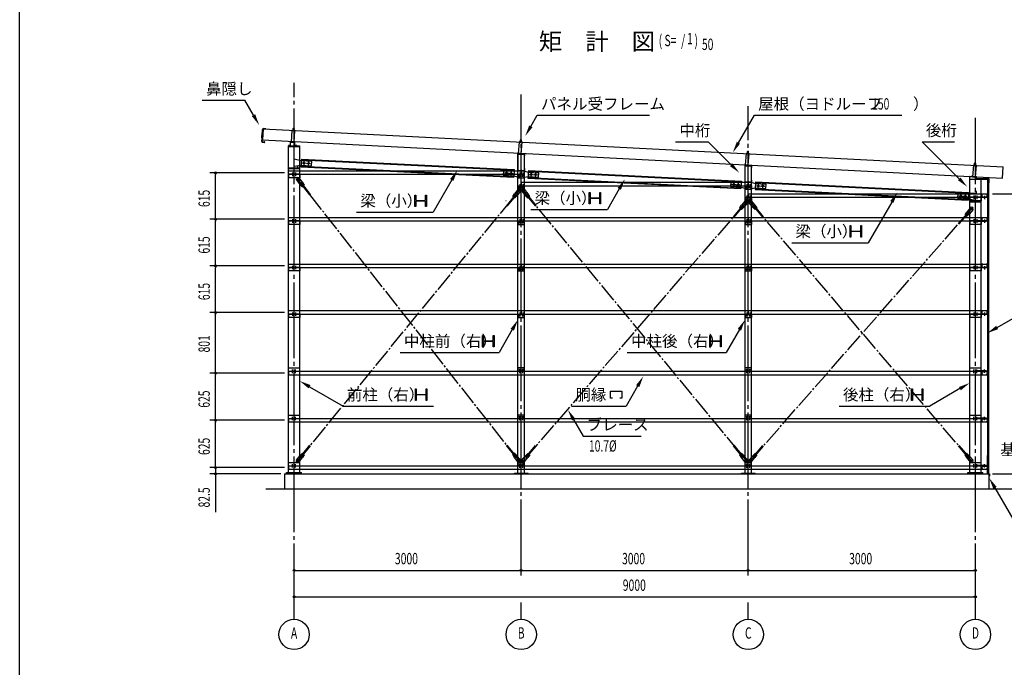
# Model space of a CAD drawing. Extents: x 1667 to 41127, y 644 to 28700.
# Drawn here: x 1667 to 14674, y 12121 to 20677 of the extents above; entities that cross this region are included whole.
import ezdxf
from ezdxf.enums import TextEntityAlignment as Align

# ---------------------------------------------------------------- set-up
doc = ezdxf.new("R2010")
doc.units = 0
doc.header["$LTSCALE"] = 50
doc.header["$MEASUREMENT"] = 0
for name, pattern in [('1PL-2', [4, 2.5, -0.5, 0.5, -0.5]), ('1PL-20', [23, 20, -1, 1, -1]), ('1PL-5', [6.5, 5, -0.5, 0.5, -0.5]), ('DASHEDX2', [1.5, 1, -0.5])]:
    doc.linetypes.add(name, pattern=pattern)
for name, color, linetype in [('1PL-01', 6, '1PL-2'), ('6', 6, 'CONTINUOUS'), ('7', 7, 'CONTINUOUS'), ('CENTER', 6, '1PL-20'), ('COVER', 3, 'CONTINUOUS'), ('DOUBUTI', 4, 'CONTINUOUS'), ('HIKIDASHI', 6, 'CONTINUOUS'), ('KABE', 7, 'CONTINUOUS'), ('KETA', 9, 'CONTINUOUS'), ('L1', 1, 'CONTINUOUS'), ('L2', 2, 'CONTINUOUS'), ('L4', 4, 'CONTINUOUS'), ('L5', 5, 'CONTINUOUS'), ('L6', 6, 'CONTINUOUS'), ('L7', 7, 'CONTINUOUS'), ('LL1', 1, '1PL-5'), ('LLL4', 4, 'DASHEDX2'), ('MIZUKIRI', 12, 'CONTINUOUS'), ('NUNOGISO', 3, 'CONTINUOUS'), ('PANEL-FRAME', 3, 'CONTINUOUS'), ('ROOF', 9, 'CONTINUOUS'), ('SUNPOU', 4, 'CONTINUOUS'), ('U1', 3, 'CONTINUOUS'), ('U2', 4, 'CONTINUOUS'), ('U3', 6, 'CONTINUOUS'), ('WAKUSEN-01', 50, 'CONTINUOUS')]:
    doc.layers.add(name, color=color, linetype=linetype)
doc.styles.add('00', font='ROMANS', dxfattribs={"width": 0.666667, "bigfont": 'BIGFONT'})
doc.styles.get("Standard").update_dxf_attribs({"font": 'SIMPLEX.shx', "width": 0.67, "height": 180, "bigfont": 'EXTFONT.shx'})

msp = doc.modelspace()

# ---------------------------------------------------------------- linework, layer by layer
at = {"layer": '1PL-01'}
for p, q in [((5283, 19203), (5287, 19248)), ((5227, 19018), (5227, 19008)), ((5271, 19055), (5272, 19066)), ((5272, 19053), (5272, 19063)), ((5317, 19018), (5317, 19008)), ((8284, 19051), (8288, 19096)), ((8253, 18860), (8243, 18860)), ((8271, 18903), (8272, 18915)), ((8272, 18901), (8272, 18911)), ((11284, 18900), (11288, 18945)), ((11271, 18752), (11272, 18764)), ((11272, 18750), (11272, 18760)), ((11291, 18748), (11291, 18758)), ((14284, 18745), (14288, 18790)), ((8253, 18720), (8243, 18720)), ((11253, 18709), (11243, 18709)), ((14271, 18598), (14272, 18609)), ((14272, 18595), (14272, 18606)), ((11253, 18569), (11243, 18569)), ((14221, 18527), (14210, 18527)), ((14221, 18417), (14210, 18417)), ((14412, 18320), (14412, 18342)), ((14412, 18007), (14412, 18029)), ((14412, 17392), (14412, 17414)), ((14412, 16777), (14412, 16799)), ((14412, 16042), (14412, 16021)), ((14412, 15417), (14412, 15396)), ((14412, 14792), (14412, 14771))]:
    msp.add_line(p, q, dxfattribs=at)
at = {"layer": '6'}
for p, q in [((5294, 18841), (5386, 18816)), ((5294, 18741), (5382, 18756)), ((5336, 18751), (5336, 18712)), ((5382, 18756), (5522, 18747)), ((5386, 18816), (5526, 18807)), ((5398, 18785), (5510, 18778)), ((5423, 18757), (5426, 18809)), ((5483, 18754), (5486, 18805)), ((5522, 18747), (5526, 18807)), ((8060, 18685), (8056, 18625)), ((8056, 18625), (8196, 18616)), ((8060, 18685), (8200, 18676)), ((8072, 18654), (8184, 18647)), ((8100, 18678), (8097, 18627)), ((8160, 18675), (8157, 18623)), ((8196, 18616), (8288, 18590)), ((8200, 18676), (8288, 18690)), ((8294, 18690), (8386, 18665)), ((8294, 18590), (8382, 18605)), ((8382, 18605), (8522, 18596)), ((8386, 18665), (8526, 18656)), ((8398, 18634), (8510, 18627)), ((8423, 18606), (8426, 18658)), ((8483, 18603), (8486, 18654)), ((8522, 18596), (8526, 18656)), ((11060, 18534), (11056, 18474)), ((11056, 18474), (11196, 18465)), ((11060, 18534), (11200, 18525)), ((11072, 18503), (11184, 18496)), ((11100, 18527), (11097, 18476)), ((11160, 18524), (11157, 18472)), ((11200, 18525), (11288, 18539)), ((11294, 18539), (11386, 18514)), ((11386, 18514), (11526, 18505)), ((11398, 18483), (11510, 18476)), ((11423, 18455), (11426, 18507)), ((11483, 18452), (11486, 18503)), ((11522, 18445), (11526, 18505)), ((11196, 18465), (11288, 18439)), ((11294, 18439), (11382, 18454)), ((11382, 18454), (11522, 18445)), ((14060, 18383), (14056, 18323)), ((14060, 18383), (14200, 18374)), ((14072, 18352), (14184, 18345)), ((14100, 18376), (14097, 18325)), ((14160, 18373), (14157, 18321)), ((14200, 18374), (14288, 18388)), ((14056, 18323), (14196, 18314)), ((14196, 18314), (14288, 18288))]:
    msp.add_line(p, q, dxfattribs=at)
for centre in [(5424, 18783), (5484, 18780), (8098, 18652), (8158, 18649), (8424, 18632), (8484, 18629), (11098, 18501), (11158, 18498), (11424, 18481), (11484, 18478), (14098, 18350), (14158, 18347)]:
    msp.add_circle(centre, 11, dxfattribs=at)
at = {"layer": '7'}
for p, q in [((5322, 18562), (5370, 18501)), ((5328, 18560), (5354, 18581)), ((5331, 18584), (5351, 18558)), ((5354, 18587), (5401, 18526)), ((5400, 18471), (5370, 18501)), ((5378, 18508), (5404, 18474)), ((5389, 18500), (5398, 18507)), ((5389, 18500), (5497, 18362)), ((5393, 18520), (5420, 18486)), ((5398, 18507), (5506, 18368)), ((5400, 18471), (5424, 18489)), ((5401, 18526), (5424, 18489)), ((8206, 18357), (8096, 18220)), ((8215, 18350), (8104, 18214)), ((8180, 18340), (8203, 18376)), ((8180, 18340), (8203, 18321)), ((8211, 18370), (8184, 18336)), ((8227, 18357), (8199, 18324)), ((8252, 18436), (8203, 18376)), ((8234, 18351), (8203, 18321)), ((8206, 18357), (8215, 18350)), ((8283, 18411), (8234, 18351)), ((8251, 18430), (8277, 18409)), ((8275, 18432), (8254, 18407)), ((8300, 18411), (8348, 18351)), ((8305, 18409), (8331, 18430)), ((8308, 18432), (8329, 18407)), ((8330, 18436), (8379, 18376)), ((8379, 18321), (8348, 18351)), ((8356, 18357), (8383, 18324)), ((8368, 18350), (8376, 18357)), ((8368, 18350), (8479, 18214)), ((8372, 18370), (8399, 18337)), ((8376, 18357), (8487, 18221)), ((8379, 18376), (8403, 18340)), ((8379, 18321), (8403, 18340)), ((11178, 18191), (11202, 18227)), ((11210, 18220), (11182, 18187)), ((11252, 18285), (11202, 18227)), ((11283, 18259), (11233, 18201)), ((11252, 18279), (11277, 18258)), ((11275, 18281), (11253, 18256)), ((11300, 18259), (11349, 18201)), ((11306, 18258), (11331, 18279)), ((11308, 18281), (11329, 18256)), ((11330, 18285), (11380, 18226)), ((11372, 18220), (11400, 18187)), ((11380, 18226), (11404, 18190)), ((11205, 18207), (11091, 18074)), ((11213, 18200), (11099, 18067)), ((11178, 18191), (11201, 18171)), ((11225, 18207), (11197, 18175)), ((11233, 18201), (11201, 18171)), ((11205, 18207), (11213, 18200)), ((11381, 18171), (11349, 18201)), ((11357, 18207), (11385, 18174)), ((11369, 18200), (11377, 18207)), ((11369, 18200), (11482, 18066)), ((11377, 18207), (11490, 18073)), ((11381, 18171), (11404, 18190)), ((14181, 18117), (14066, 17984)), ((14190, 18110), (14075, 17977)), ((14155, 18100), (14179, 18136)), ((14155, 18100), (14177, 18081)), ((14186, 18130), (14158, 18097)), ((14202, 18117), (14173, 18084)), ((14209, 18110), (14177, 18081)), ((14229, 18194), (14179, 18136)), ((14181, 18117), (14190, 18110)), ((14260, 18168), (14209, 18110)), ((14229, 18188), (14254, 18167)), ((14252, 18190), (14230, 18165)), ((5391, 14919), (5501, 15055)), ((5399, 14912), (5510, 15048)), ((8208, 14913), (8100, 15052)), ((8216, 14920), (8108, 15058)), ((8369, 14918), (8483, 15051)), ((8377, 14911), (8491, 15044)), ((11206, 14912), (11095, 15048)), ((11214, 14919), (11103, 15055)), ((11370, 14917), (11485, 15050)), ((11378, 14910), (11493, 15043)), ((14182, 14911), (14069, 15045)), ((14190, 14918), (14077, 15052)), ((5323, 14858), (5371, 14918)), ((5354, 14839), (5328, 14860)), ((5331, 14837), (5352, 14862)), ((5354, 14833), (5402, 14893)), ((5371, 14918), (5402, 14948)), ((5379, 14912), (5406, 14945)), ((5399, 14912), (5391, 14919)), ((5394, 14899), (5421, 14932)), ((5425, 14929), (5402, 14948)), ((5425, 14929), (5402, 14893)), ((8205, 14949), (8182, 14931)), ((8204, 14894), (8182, 14931)), ((8212, 14900), (8186, 14934)), ((8228, 14912), (8201, 14946)), ((8252, 14833), (8204, 14894)), ((8205, 14949), (8236, 14919)), ((8216, 14920), (8208, 14913)), ((8283, 14858), (8236, 14919)), ((8277, 14860), (8251, 14839)), ((8274, 14836), (8254, 14863)), ((8300, 14859), (8350, 14917)), ((8331, 14839), (8306, 14860)), ((8308, 14837), (8329, 14862)), ((8330, 14833), (8380, 14891)), ((8350, 14917), (8381, 14947)), ((8357, 14911), (8385, 14943)), ((8377, 14911), (8369, 14918)), ((8373, 14898), (8400, 14931)), ((8404, 14927), (8380, 14891)), ((8404, 14927), (8381, 14947)), ((11203, 14948), (11180, 14929)), ((11203, 14893), (11180, 14929)), ((11211, 14899), (11184, 14932)), ((11226, 14912), (11199, 14945)), ((11203, 14948), (11234, 14918)), ((11252, 14833), (11203, 14893)), ((11214, 14919), (11206, 14912)), ((11283, 14858), (11234, 14918)), ((11277, 14860), (11251, 14839)), ((11275, 14837), (11254, 14862)), ((11300, 14859), (11350, 14917)), ((11331, 14839), (11306, 14860)), ((11307, 14837), (11329, 14862)), ((11330, 14833), (11380, 14891)), ((11350, 14917), (11382, 14946)), ((11358, 14910), (11386, 14943)), ((11378, 14910), (11370, 14917)), ((11373, 14897), (11401, 14930)), ((11405, 14927), (11380, 14891)), ((11405, 14927), (11382, 14946)), ((14178, 14947), (14156, 14928)), ((14180, 14892), (14156, 14928)), ((14187, 14898), (14159, 14931)), ((14202, 14911), (14175, 14944)), ((14178, 14947), (14210, 14917)), ((14229, 14833), (14180, 14892)), ((14190, 14918), (14182, 14911)), ((14260, 14859), (14210, 14917)), ((14254, 14860), (14229, 14839)), ((14252, 14837), (14231, 14862))]:
    msp.add_line(p, q, dxfattribs=at)
for centre in [(5341, 18571), (8264, 18419), (8318, 18419), (11264, 18269), (11318, 18268), (14241, 18177), (5341, 14849), (8264, 14850), (8318, 14850), (11264, 14849), (11318, 14849), (14241, 14849)]:
    msp.add_circle(centre, 6.5, dxfattribs=at)
for centre, radius, start, end in [((5338, 18574), 20, 37.9763, 217.9763), ((5386, 18514), 10, 37.9763, 217.9763), ((8219, 18364), 10, 320.9479, 140.9479), ((8267, 18423), 20, 320.9479, 140.9479), ((8315, 18423), 20, 39.3106, 219.3106), ((8364, 18364), 10, 39.3106, 219.3106), ((11217, 18214), 10, 319.5434, 139.5434), ((11267, 18272), 20, 319.5434, 139.5434), ((11315, 18272), 20, 40.1937, 220.1937), ((11365, 18213), 10, 40.1937, 220.1937), ((14194, 18123), 10, 319.0843, 139.0843), ((14244, 18181), 20, 319.0843, 139.0843), ((5338, 14846), 20, 140.9479, 320.9479), ((5387, 14905), 10, 140.9479, 320.9479), ((8220, 14906), 10, 217.9763, 37.9763), ((8267, 14846), 20, 217.9763, 37.9763), ((8315, 14846), 20, 139.5434, 319.5434), ((8365, 14904), 10, 139.5434, 319.5434), ((11219, 14905), 10, 219.3106, 39.3106), ((11267, 14846), 20, 219.3106, 39.3106), ((11315, 14846), 20, 139.0843, 319.0843), ((11365, 14904), 10, 139.0843, 319.0843), ((14195, 14904), 10, 220.1937, 40.1937), ((14244, 14846), 20, 220.1937, 40.1937)]:
    msp.add_arc(centre, radius, start, end, dxfattribs=at)
at = {"layer": 'CENTER'}
for p, q in [((5292, 12755), (5292, 19844)), ((8292, 13336), (8292, 19689)), ((11292, 13336), (11292, 19534)), ((14292, 12755), (14292, 19379)), ((8292, 12755), (8292, 12977)), ((11292, 12755), (11292, 12977))]:
    msp.add_line(p, q, dxfattribs=at)
at = {"layer": 'COVER'}
for p, q in [((14470, 18573), (14317, 18573)), ((14317, 18573), (14317, 18572)), ((14317, 18572), (14470, 18572)), ((14471, 18533), (14470, 18533)), ((14470, 18533), (14470, 18524)), ((14471, 18571), (14471, 18524)), ((14472, 18524), (14472, 18571))]:
    msp.add_line(p, q, dxfattribs=at)
for centre, radius, start, end in [((14470, 18571), 2, 0, 90), ((14470, 18571), 0.8, 0, 90), ((14471, 18524), 1.2, 180, 0)]:
    msp.add_arc(centre, radius, start, end, dxfattribs=at)
at = {"layer": 'DOUBUTI'}
for p, q in [((14375, 18331), (14375, 18376)), ((14375, 18376), (14391, 18376)), ((14391, 18374), (14376, 18374)), ((14376, 18374), (14376, 18332)), ((14391, 18376), (14391, 18374)), ((14434, 18374), (14434, 18376)), ((14434, 18376), (14450, 18376)), ((14448, 18374), (14434, 18374)), ((14448, 18332), (14448, 18374)), ((14450, 18376), (14450, 18331)), ((14450, 18331), (14375, 18331)), ((14376, 18332), (14448, 18332)), ((14375, 18018), (14375, 18063)), ((14375, 18063), (14391, 18063)), ((14450, 18018), (14375, 18018)), ((14391, 18061), (14376, 18061)), ((14376, 18061), (14376, 18019)), ((14376, 18019), (14448, 18019)), ((14391, 18063), (14391, 18061)), ((14434, 18061), (14434, 18063)), ((14434, 18063), (14450, 18063)), ((14448, 18061), (14434, 18061)), ((14448, 18019), (14448, 18061)), ((14450, 18063), (14450, 18018)), ((14375, 17403), (14375, 17448)), ((14375, 17448), (14391, 17448)), ((14391, 17446), (14376, 17446)), ((14376, 17446), (14376, 17404)), ((14391, 17448), (14391, 17446)), ((14434, 17446), (14434, 17448)), ((14434, 17448), (14450, 17448)), ((14448, 17446), (14434, 17446)), ((14448, 17404), (14448, 17446)), ((14450, 17448), (14450, 17403)), ((14450, 17403), (14375, 17403)), ((14376, 17404), (14448, 17404)), ((14375, 16788), (14375, 16833)), ((14375, 16833), (14391, 16833)), ((14450, 16788), (14375, 16788)), ((14391, 16831), (14376, 16831)), ((14376, 16831), (14376, 16789)), ((14376, 16789), (14448, 16789)), ((14391, 16833), (14391, 16831)), ((14434, 16831), (14434, 16833)), ((14434, 16833), (14450, 16833)), ((14448, 16831), (14434, 16831)), ((14448, 16789), (14448, 16831)), ((14450, 16833), (14450, 16788)), ((14450, 16032), (14375, 16032)), ((14375, 16032), (14375, 15987)), ((14376, 15988), (14376, 16030)), ((14376, 16030), (14448, 16030)), ((14448, 16030), (14448, 15988)), ((14450, 15987), (14450, 16032)), ((14375, 15987), (14391, 15987)), ((14391, 15988), (14376, 15988)), ((14391, 15987), (14391, 15988)), ((14434, 15988), (14434, 15987)), ((14448, 15988), (14434, 15988)), ((14434, 15987), (14450, 15987)), ((14450, 15407), (14375, 15407)), ((14375, 15407), (14375, 15362)), ((14375, 15362), (14391, 15362)), ((14376, 15363), (14376, 15405)), ((14376, 15405), (14448, 15405)), ((14391, 15363), (14376, 15363)), ((14391, 15362), (14391, 15363)), ((14434, 15363), (14434, 15362)), ((14448, 15363), (14434, 15363)), ((14434, 15362), (14450, 15362)), ((14448, 15405), (14448, 15363)), ((14450, 15362), (14450, 15407)), ((14450, 14782), (14375, 14782)), ((14375, 14782), (14375, 14737)), ((14375, 14737), (14391, 14737)), ((14376, 14738), (14376, 14780)), ((14376, 14780), (14448, 14780)), ((14391, 14738), (14376, 14738)), ((14391, 14737), (14391, 14738)), ((14434, 14738), (14434, 14737)), ((14448, 14738), (14434, 14738)), ((14434, 14737), (14450, 14737)), ((14448, 14780), (14448, 14738)), ((14450, 14737), (14450, 14782))]:
    msp.add_line(p, q, dxfattribs=at)
at = {"layer": 'HIKIDASHI'}
for p, q in [((4079, 19614), (4641, 19614)), ((4756, 19415), (4641, 19614)), ((8420, 19268), (8504, 19415)), ((8504, 19415), (9987, 19415)), ((11162, 19051), (11372, 19415)), ((11372, 19415), (13318, 19415)), ((10332, 19065), (10762, 19065)), ((11067, 18761), (10762, 19065)), ((14078, 18575), (13587, 19065)), ((13587, 19065), (14017, 19065)), ((7375, 18560), (7129, 18134)), ((6889, 18209), (6889, 18359)), ((6889, 18359), (6899, 18359)), ((6899, 18359), (6899, 18299)), ((7029, 18359), (7039, 18359)), ((7029, 18299), (7029, 18359)), ((7039, 18359), (7039, 18209)), ((9191, 18245), (9191, 18395)), ((9191, 18395), (9201, 18395)), ((9201, 18395), (9201, 18334)), ((9331, 18395), (9341, 18395)), ((9331, 18334), (9331, 18395)), ((9341, 18395), (9341, 18245)), ((9588, 18442), (9431, 18170)), ((6899, 18209), (6889, 18209)), ((6899, 18270), (6899, 18209)), ((6910, 18288), (7018, 18288)), ((7018, 18281), (6910, 18281)), ((7029, 18209), (7029, 18270)), ((7039, 18209), (7029, 18209)), ((9201, 18245), (9191, 18245)), ((9201, 18305), (9201, 18245)), ((9212, 18323), (9320, 18323)), ((9320, 18316), (9212, 18316)), ((9331, 18245), (9331, 18305)), ((9341, 18245), (9331, 18245)), ((13188, 18268), (12877, 17731)), ((6117, 18134), (7129, 18134)), ((8419, 18170), (9431, 18170)), ((12638, 17806), (12638, 17956)), ((12638, 17956), (12648, 17956)), ((12648, 17956), (12648, 17895)), ((12778, 17956), (12788, 17956)), ((12778, 17895), (12778, 17956)), ((12788, 17956), (12788, 17806)), ((12648, 17866), (12648, 17806)), ((12659, 17884), (12767, 17884)), ((12767, 17877), (12659, 17877)), ((12778, 17806), (12778, 17866)), ((11865, 17731), (12877, 17731)), ((12648, 17806), (12638, 17806)), ((12788, 17806), (12778, 17806)), ((14578, 16611), (14785, 16730)), ((8174, 16582), (8000, 16281)), ((11174, 16582), (11000, 16281)), ((7783, 16356), (7783, 16506)), ((7783, 16506), (7793, 16506)), ((7793, 16506), (7793, 16445)), ((7793, 16416), (7793, 16356)), ((7804, 16434), (7912, 16434)), ((7912, 16427), (7804, 16427)), ((7923, 16506), (7933, 16506)), ((7923, 16445), (7923, 16506)), ((7923, 16356), (7923, 16416)), ((7933, 16506), (7933, 16356)), ((10783, 16356), (10783, 16506)), ((10783, 16506), (10793, 16506)), ((10793, 16506), (10793, 16445)), ((10793, 16416), (10793, 16356)), ((10804, 16434), (10912, 16434)), ((10912, 16427), (10804, 16427)), ((10923, 16506), (10933, 16506)), ((10923, 16445), (10923, 16506)), ((10923, 16356), (10923, 16416)), ((10933, 16506), (10933, 16356)), ((6693, 16281), (8000, 16281)), ((7793, 16356), (7783, 16356)), ((7933, 16356), (7923, 16356)), ((9693, 16281), (11000, 16281)), ((10793, 16356), (10783, 16356)), ((10933, 16356), (10923, 16356)), ((5496, 15828), (5939, 15573)), ((6895, 15648), (6895, 15798)), ((6895, 15798), (6905, 15798)), ((6905, 15798), (6905, 15737)), ((7035, 15798), (7045, 15798)), ((7035, 15737), (7035, 15798)), ((7045, 15798), (7045, 15648)), ((9470, 15676), (9470, 15769)), ((9470, 15769), (9622, 15769)), ((9622, 15769), (9622, 15676)), ((9830, 15836), (9679, 15573)), ((13449, 15648), (13449, 15798)), ((13449, 15798), (13459, 15798)), ((13459, 15798), (13459, 15737)), ((13589, 15798), (13599, 15798)), ((13589, 15737), (13589, 15798)), ((13599, 15798), (13599, 15648)), ((14087, 15803), (13688, 15573)), ((6905, 15648), (6895, 15648)), ((6905, 15708), (6905, 15648)), ((6916, 15726), (7024, 15726)), ((7024, 15719), (6916, 15719)), ((7035, 15648), (7035, 15708)), ((7045, 15648), (7035, 15648)), ((9498, 15676), (9470, 15676)), ((9622, 15676), (9593, 15676)), ((13459, 15648), (13449, 15648)), ((13459, 15708), (13459, 15648)), ((13470, 15726), (13578, 15726)), ((13578, 15719), (13470, 15719)), ((13589, 15648), (13589, 15708)), ((13599, 15648), (13589, 15648)), ((5939, 15573), (7135, 15573)), ((8958, 15573), (9679, 15573)), ((12492, 15573), (13688, 15573)), ((8984, 15393), (9110, 15176)), ((9110, 15176), (9877, 15176)), ((14549, 14492), (14847, 13977))]:
    msp.add_line(p, q, dxfattribs=at)
for centre, start, end in [((6910, 18299), 180, 270), ((6910, 18270), 90, 180), ((7018, 18299), 270, 0), ((7018, 18270), 0, 90), ((9212, 18334), 180, 270), ((9212, 18305), 90, 180), ((9320, 18334), 270, 0), ((9320, 18305), 0, 90), ((12659, 17895), 180, 270), ((12659, 17866), 90, 180), ((12767, 17895), 270, 0), ((12767, 17866), 0, 90), ((7804, 16445), 180, 270), ((7804, 16416), 90, 180), ((7912, 16445), 270, 0), ((7912, 16416), 0, 90), ((10804, 16445), 180, 270), ((10804, 16416), 90, 180), ((10912, 16445), 270, 0), ((10912, 16416), 0, 90), ((6916, 15737), 180, 270), ((6916, 15708), 90, 180), ((7024, 15737), 270, 0), ((7024, 15708), 0, 90), ((13470, 15737), 180, 270), ((13470, 15708), 90, 180), ((13578, 15737), 270, 0), ((13578, 15708), 0, 90)]:
    msp.add_arc(centre, 11, start, end, dxfattribs=at)
for points in [[(4778, 19428), (4734, 19403), (4831, 19285)], [(8441, 19256), (8398, 19281), (8345, 19139)], [(11183, 19039), (11140, 19064), (11087, 18921)], [(11084, 18778), (11049, 18743), (11173, 18655)], [(7353, 18573), (7397, 18548), (7450, 18690)], [(9566, 18455), (9609, 18430), (9663, 18572)], [(14095, 18592), (14060, 18557), (14184, 18469)], [(13166, 18281), (13209, 18256), (13263, 18398)], [(8152, 16594), (8196, 16569), (8249, 16712)], [(11152, 16594), (11196, 16569), (11249, 16712)], [(14591, 16589), (14566, 16633), (14449, 16536)], [(5484, 15806), (5509, 15850), (5367, 15903)], [(9809, 15848), (9852, 15823), (9905, 15966)], [(14074, 15824), (14099, 15781), (14217, 15878)], [(8963, 15381), (9006, 15406), (8909, 15523)], [(14528, 14480), (14571, 14505), (14474, 14622)]]:
    msp.add_solid(points, dxfattribs=at)
at = {"layer": 'KABE'}
for p, q in [((14450, 18568), (14450, 14677)), ((14470, 18568), (14450, 18568)), ((14470, 14677), (14470, 18568)), ((14450, 14677), (14470, 14677)), ((14450, 14677), (14470, 14677)), ((14450, 14677), (14470, 14677))]:
    msp.add_line(p, q, dxfattribs=at)
at = {"layer": 'KETA'}
for p, q in [((8339, 18902), (8247, 18910)), ((8247, 18910), (8247, 18680)), ((8249, 18682), (8249, 18907)), ((8249, 18907), (8336, 18899)), ((8336, 18899), (8336, 18877)), ((8336, 18877), (8339, 18877)), ((8339, 18877), (8339, 18902)), ((11339, 18751), (11247, 18759)), ((11247, 18759), (11247, 18529)), ((11249, 18531), (11249, 18756)), ((11249, 18756), (11336, 18748)), ((11336, 18748), (11336, 18726)), ((11339, 18726), (11339, 18751)), ((8247, 18680), (8339, 18680)), ((8336, 18682), (8249, 18682)), ((8339, 18710), (8336, 18710)), ((8336, 18710), (8336, 18682)), ((8339, 18680), (8339, 18710)), ((11336, 18726), (11339, 18726)), ((14306, 18599), (14214, 18607)), ((14214, 18607), (14214, 18377)), ((14217, 18379), (14217, 18604)), ((14217, 18604), (14304, 18596)), ((11247, 18529), (11339, 18529)), ((11336, 18531), (11249, 18531)), ((11339, 18559), (11336, 18559)), ((11336, 18559), (11336, 18531)), ((11339, 18529), (11339, 18559)), ((14304, 18596), (14304, 18574)), ((14304, 18574), (14306, 18574)), ((14306, 18574), (14306, 18599)), ((14214, 18377), (14306, 18377)), ((14304, 18379), (14217, 18379)), ((14306, 18407), (14304, 18407)), ((14304, 18407), (14304, 18379)), ((14306, 18377), (14306, 18407))]:
    msp.add_line(p, q, dxfattribs=at)
at = {"layer": 'L1'}
for p, q in [((5217, 18680), (8292, 18680)), ((5217, 18635), (5217, 18680)), ((5217, 18635), (8292, 18635)), ((8292, 18680), (8292, 18635)), ((8292, 18531), (8292, 18486)), ((8292, 18529), (11292, 18529)), ((8292, 18484), (11292, 18484)), ((11292, 18529), (11292, 18484)), ((11292, 18376), (14450, 18376)), ((11292, 18376), (11292, 18331)), ((14450, 18376), (14450, 18331)), ((11292, 18331), (14450, 18331)), ((5217, 18063), (14450, 18063)), ((5217, 18018), (5217, 18063)), ((5217, 18018), (14450, 18018)), ((8292, 18063), (8292, 18018)), ((11292, 18063), (11292, 18018)), ((14450, 18063), (14450, 18018)), ((5217, 17448), (14450, 17448)), ((5217, 17403), (5217, 17448)), ((8292, 17448), (8292, 17403)), ((11292, 17448), (11292, 17403)), ((14450, 17448), (14450, 17403)), ((5217, 17403), (14450, 17403)), ((5217, 16833), (14450, 16833)), ((5217, 16788), (5217, 16833)), ((5217, 16788), (14450, 16788)), ((8292, 16833), (8292, 16788)), ((11292, 16833), (11292, 16788)), ((14450, 16833), (14450, 16788)), ((5217, 16032), (14450, 16032)), ((5217, 16032), (5217, 15987)), ((8292, 15987), (8292, 16032)), ((11292, 15987), (11292, 16032)), ((14450, 15987), (14450, 16032)), ((5217, 15987), (14450, 15987)), ((5217, 15407), (14450, 15407)), ((5217, 15407), (5217, 15362)), ((5217, 15362), (14450, 15362)), ((8292, 15362), (8292, 15407)), ((11292, 15362), (11292, 15407)), ((14450, 15362), (14450, 15407)), ((5217, 14782), (14450, 14782)), ((5217, 14782), (5217, 14737)), ((5217, 14737), (14450, 14737)), ((8292, 14736), (8292, 14781)), ((11292, 14736), (11292, 14781)), ((14450, 14737), (14450, 14782))]:
    msp.add_line(p, q, dxfattribs=at)
at = {"layer": 'L2'}
for p, q in [((5217, 19014), (5217, 19012)), ((5242, 19014), (5217, 19014)), ((5217, 19012), (5244, 19012)), ((5302, 19057), (5242, 19062)), ((5242, 19062), (5242, 19014)), ((5244, 19012), (5244, 19059)), ((5244, 19059), (5299, 19054)), ((5299, 19054), (5299, 19012)), ((5299, 19012), (5327, 19012)), ((5302, 19014), (5302, 19057)), ((5327, 19014), (5302, 19014)), ((5327, 19012), (5327, 19014))]:
    msp.add_line(p, q, dxfattribs=at)
at = {"layer": 'L4'}
for p in [(8291, 18906), (11291, 18755), (14239, 18604)]:
    msp.add_point(p, dxfattribs=at)
at = {"layer": 'L5'}
for p, q in [((5367, 18635), (5217, 18635)), ((5217, 18635), (5217, 18590)), ((5367, 18631), (5217, 18631)), ((5272, 18657), (5272, 18612)), ((5312, 18657), (5312, 18612)), ((5367, 18635), (5367, 18590)), ((8252, 18635), (8252, 18590)), ((8252, 18635), (8332, 18635)), ((8252, 18631), (8332, 18631)), ((8272, 18657), (8272, 18612)), ((8312, 18657), (8312, 18612)), ((8332, 18635), (8332, 18590)), ((5367, 18590), (5217, 18590)), ((8252, 18590), (8332, 18590)), ((8252, 18484), (8252, 18439)), ((8252, 18484), (8332, 18484)), ((8252, 18480), (8332, 18480)), ((8272, 18506), (8272, 18461)), ((8312, 18506), (8312, 18461)), ((8332, 18484), (8332, 18439)), ((11252, 18484), (11252, 18439)), ((11252, 18484), (11332, 18484)), ((11252, 18480), (11332, 18480)), ((11272, 18506), (11272, 18461)), ((11312, 18506), (11312, 18461)), ((11332, 18484), (11332, 18439)), ((8252, 18439), (8332, 18439)), ((11252, 18439), (11332, 18439)), ((11272, 18353), (11272, 18308)), ((11312, 18353), (11312, 18308)), ((14272, 18353), (14272, 18308)), ((14312, 18353), (14312, 18308)), ((14412, 18351), (14412, 18306)), ((11252, 18331), (11252, 18286)), ((11252, 18331), (11332, 18331)), ((11252, 18327), (11332, 18327)), ((11252, 18286), (11332, 18286)), ((11332, 18331), (11332, 18286)), ((14367, 18331), (14217, 18331)), ((14217, 18331), (14217, 18286)), ((14367, 18327), (14217, 18327)), ((14367, 18286), (14217, 18286)), ((14432, 18331), (14367, 18331)), ((14367, 18331), (14367, 18286)), ((14432, 18326), (14367, 18326)), ((14432, 18331), (14432, 18326)), ((5367, 18018), (5217, 18018)), ((5217, 18018), (5217, 17973)), ((5367, 18014), (5217, 18014)), ((5367, 17973), (5217, 17973)), ((5272, 18040), (5272, 17995)), ((5312, 18040), (5312, 17995)), ((5367, 18018), (5367, 17973)), ((8252, 18018), (8252, 17973)), ((8252, 18018), (8332, 18018)), ((8252, 18014), (8332, 18014)), ((8252, 17973), (8332, 17973)), ((8272, 18040), (8272, 17995)), ((8312, 18040), (8312, 17995)), ((8332, 18018), (8332, 17973)), ((11252, 18018), (11252, 17973)), ((11252, 18018), (11332, 18018)), ((11252, 18014), (11332, 18014)), ((11252, 17973), (11332, 17973)), ((11272, 18040), (11272, 17995)), ((11312, 18040), (11312, 17995)), ((11332, 18018), (11332, 17973)), ((14367, 18018), (14217, 18018)), ((14217, 18018), (14217, 17973)), ((14367, 18014), (14217, 18014)), ((14367, 17973), (14217, 17973)), ((14272, 18040), (14272, 17995)), ((14312, 18040), (14312, 17995)), ((14432, 18018), (14367, 18018)), ((14367, 18018), (14367, 17973)), ((14432, 18013), (14367, 18013)), ((14412, 18038), (14412, 17993)), ((14432, 18018), (14432, 18013)), ((5367, 17403), (5217, 17403)), ((5217, 17403), (5217, 17358)), ((5367, 17399), (5217, 17399)), ((5367, 17358), (5217, 17358)), ((5272, 17425), (5272, 17380)), ((5312, 17425), (5312, 17380)), ((5367, 17403), (5367, 17358)), ((8252, 17403), (8252, 17358)), ((8252, 17403), (8332, 17403)), ((8252, 17399), (8332, 17399)), ((8252, 17358), (8332, 17358)), ((8272, 17425), (8272, 17380)), ((8312, 17425), (8312, 17380)), ((8332, 17403), (8332, 17358)), ((11252, 17403), (11252, 17358)), ((11252, 17403), (11332, 17403)), ((11252, 17399), (11332, 17399)), ((11252, 17358), (11332, 17358)), ((11272, 17425), (11272, 17380)), ((11312, 17425), (11312, 17380)), ((11332, 17403), (11332, 17358)), ((14367, 17403), (14217, 17403)), ((14217, 17403), (14217, 17358)), ((14367, 17399), (14217, 17399)), ((14367, 17358), (14217, 17358)), ((14272, 17425), (14272, 17380)), ((14312, 17425), (14312, 17380)), ((14432, 17403), (14367, 17403)), ((14367, 17403), (14367, 17358)), ((14432, 17398), (14367, 17398)), ((14412, 17423), (14412, 17378)), ((14432, 17403), (14432, 17398)), ((5367, 16788), (5217, 16788)), ((5217, 16788), (5217, 16743)), ((5367, 16784), (5217, 16784)), ((5272, 16810), (5272, 16765)), ((5312, 16810), (5312, 16765)), ((5367, 16788), (5367, 16743)), ((8252, 16788), (8252, 16743)), ((8252, 16788), (8332, 16788)), ((8252, 16784), (8332, 16784)), ((8272, 16810), (8272, 16765)), ((8312, 16810), (8312, 16765)), ((8332, 16788), (8332, 16743)), ((11252, 16788), (11252, 16743)), ((11252, 16788), (11332, 16788)), ((11252, 16784), (11332, 16784)), ((11272, 16810), (11272, 16765)), ((11312, 16810), (11312, 16765)), ((11332, 16788), (11332, 16743)), ((14367, 16788), (14217, 16788)), ((14217, 16788), (14217, 16743)), ((14367, 16784), (14217, 16784)), ((14272, 16810), (14272, 16765)), ((14312, 16810), (14312, 16765)), ((14432, 16788), (14367, 16788)), ((14367, 16788), (14367, 16743)), ((14432, 16783), (14367, 16783)), ((14412, 16808), (14412, 16763)), ((14432, 16788), (14432, 16783)), ((5367, 16743), (5217, 16743)), ((8252, 16743), (8332, 16743)), ((11252, 16743), (11332, 16743)), ((14367, 16743), (14217, 16743)), ((5217, 16032), (5217, 16077)), ((5217, 16077), (5367, 16077)), ((5217, 16035), (5367, 16035)), ((5217, 16032), (5367, 16032)), ((5272, 16009), (5272, 16054)), ((5312, 16009), (5312, 16054)), ((5367, 16032), (5367, 16077)), ((8332, 16077), (8252, 16077)), ((8252, 16032), (8252, 16077)), ((8332, 16035), (8252, 16035)), ((8332, 16032), (8252, 16032)), ((8272, 16009), (8272, 16054)), ((8312, 16009), (8312, 16054)), ((8332, 16032), (8332, 16077)), ((11332, 16077), (11252, 16077)), ((11252, 16032), (11252, 16077)), ((11332, 16035), (11252, 16035)), ((11332, 16032), (11252, 16032)), ((11272, 16009), (11272, 16054)), ((11312, 16009), (11312, 16054)), ((11332, 16032), (11332, 16077)), ((14217, 16032), (14217, 16077)), ((14217, 16077), (14367, 16077)), ((14217, 16035), (14367, 16035)), ((14217, 16032), (14367, 16032)), ((14272, 16009), (14272, 16054)), ((14312, 16009), (14312, 16054)), ((14367, 16032), (14367, 16077)), ((14432, 16036), (14367, 16036)), ((14432, 16032), (14367, 16032)), ((14412, 16012), (14412, 16056)), ((14432, 16032), (14432, 16036)), ((5217, 15407), (5217, 15452)), ((5217, 15452), (5367, 15452)), ((5217, 15410), (5367, 15410)), ((5217, 15407), (5367, 15407)), ((5272, 15384), (5272, 15429)), ((5312, 15384), (5312, 15429)), ((5367, 15407), (5367, 15452)), ((8332, 15452), (8252, 15452)), ((8252, 15407), (8252, 15452)), ((8332, 15410), (8252, 15410)), ((8332, 15407), (8252, 15407)), ((8272, 15384), (8272, 15429)), ((8312, 15384), (8312, 15429)), ((8332, 15407), (8332, 15452)), ((11332, 15452), (11252, 15452)), ((11252, 15407), (11252, 15452)), ((11332, 15410), (11252, 15410)), ((11332, 15407), (11252, 15407)), ((11272, 15384), (11272, 15429)), ((11312, 15384), (11312, 15429)), ((11332, 15407), (11332, 15452)), ((14217, 15407), (14217, 15452)), ((14217, 15452), (14367, 15452)), ((14217, 15410), (14367, 15410)), ((14217, 15407), (14367, 15407)), ((14272, 15384), (14272, 15429)), ((14312, 15384), (14312, 15429)), ((14367, 15407), (14367, 15452)), ((14432, 15411), (14367, 15411)), ((14432, 15407), (14367, 15407)), ((14412, 15387), (14412, 15431)), ((14432, 15407), (14432, 15411)), ((5217, 14782), (5217, 14827)), ((5217, 14827), (5367, 14827)), ((5217, 14785), (5367, 14785)), ((5217, 14782), (5367, 14782)), ((5272, 14759), (5272, 14804)), ((5312, 14759), (5312, 14804)), ((5367, 14782), (5367, 14827)), ((8332, 14826), (8252, 14826)), ((8252, 14781), (8252, 14826)), ((8332, 14784), (8252, 14784)), ((8332, 14781), (8252, 14781)), ((8272, 14758), (8272, 14803)), ((8312, 14758), (8312, 14803)), ((8332, 14781), (8332, 14826)), ((11332, 14826), (11252, 14826)), ((11252, 14781), (11252, 14826)), ((11332, 14784), (11252, 14784)), ((11332, 14781), (11252, 14781)), ((11272, 14758), (11272, 14803)), ((11312, 14758), (11312, 14803)), ((11332, 14781), (11332, 14826)), ((14217, 14782), (14217, 14827)), ((14217, 14827), (14367, 14827)), ((14217, 14785), (14367, 14785)), ((14217, 14782), (14367, 14782)), ((14272, 14759), (14272, 14804)), ((14312, 14759), (14312, 14804)), ((14367, 14782), (14367, 14827)), ((14432, 14786), (14367, 14786)), ((14432, 14782), (14367, 14782)), ((14412, 14762), (14412, 14806)), ((14432, 14782), (14432, 14786))]:
    msp.add_line(p, q, dxfattribs=at)
for centre in [(8272, 18610), (8312, 18610), (8272, 18459), (8312, 18459), (11272, 18459), (11312, 18459), (11272, 18306), (11312, 18306), (8272, 17993), (8312, 17993), (11272, 17993), (11312, 17993), (8272, 17378), (8312, 17378), (11272, 17378), (11312, 17378), (8272, 16763), (8312, 16763), (11272, 16763), (11312, 16763), (8272, 16057), (8312, 16057), (11272, 16057), (11312, 16057), (8272, 15432), (8312, 15432), (11272, 15432), (11312, 15432), (8272, 14806), (8312, 14806), (11272, 14806), (11312, 14806)]:
    msp.add_circle(centre, 5, dxfattribs=at)
at = {"layer": 'L6'}
for p, q in [((5217, 14693), (5217, 19012)), ((5217, 19012), (5367, 19012)), ((5217, 19003), (5367, 19003)), ((5367, 14693), (5367, 19012)), ((8249, 14686), (8249, 18899)), ((8249, 18899), (8334, 18899)), ((8334, 14686), (8334, 18899)), ((11249, 14686), (11249, 18748)), ((11249, 18748), (11334, 18748)), ((11334, 14686), (11334, 18748)), ((5217, 18721), (5367, 18721)), ((5217, 18712), (5367, 18712)), ((14217, 14693), (14217, 18572)), ((14217, 18572), (14367, 18572)), ((14367, 14693), (14367, 18572)), ((14217, 18272), (14367, 18272)), ((5192, 14693), (5392, 14693)), ((5192, 14677), (5192, 14693)), ((5192, 14677), (5392, 14677)), ((5392, 14677), (5392, 14693)), ((8202, 14677), (8202, 14686)), ((8202, 14686), (8382, 14686)), ((8202, 14677), (8382, 14677)), ((8382, 14677), (8382, 14686)), ((11202, 14686), (11382, 14686)), ((11202, 14677), (11202, 14686)), ((11202, 14677), (11382, 14677)), ((11382, 14677), (11382, 14686)), ((14192, 14693), (14392, 14693)), ((14192, 14677), (14192, 14693)), ((14192, 14677), (14392, 14677)), ((14392, 14677), (14392, 14693))]:
    msp.add_line(p, q, dxfattribs=at)
for centre in [(8272, 18610), (8312, 18610), (8272, 18459), (8312, 18459), (11272, 18459), (11312, 18459), (11272, 18306), (11312, 18306), (8272, 17993), (8312, 17993), (11272, 17993), (11312, 17993), (8272, 17378), (8312, 17378), (11272, 17378), (11312, 17378), (8272, 16763), (8312, 16763), (11272, 16763), (11312, 16763), (8272, 16057), (8312, 16057), (11272, 16057), (11312, 16057), (8272, 15432), (8312, 15432), (11272, 15432), (11312, 15432), (8272, 14806), (8312, 14806), (11272, 14806), (11312, 14806)]:
    msp.add_circle(centre, 4, dxfattribs=at)
at = {"layer": 'L7'}
msp.add_line((8092, 18286), (8090, 18284), dxfattribs=at)
at = {"layer": 'LL1'}
for p, q in [((8264, 14849), (5341, 18570)), ((5341, 14849), (8264, 18420)), ((8318, 18420), (11264, 14849)), ((11264, 18268), (8318, 14850)), ((14241, 14850), (11318, 18269)), ((11318, 14849), (14241, 18177))]:
    msp.add_line(p, q, dxfattribs=at)
at = {"layer": 'LLL4'}
for p, q in [((14367, 18331), (14295, 18331)), ((14295, 18331), (14295, 18326)), ((14367, 18326), (14295, 18326)), ((14367, 18018), (14295, 18018)), ((14295, 18018), (14295, 18013)), ((14367, 18013), (14295, 18013)), ((14367, 17403), (14295, 17403)), ((14295, 17403), (14295, 17398)), ((14367, 17398), (14295, 17398)), ((14367, 16788), (14295, 16788)), ((14295, 16788), (14295, 16783)), ((14367, 16783), (14295, 16783)), ((14367, 16036), (14295, 16036)), ((14295, 16032), (14295, 16036)), ((14367, 16032), (14295, 16032)), ((14367, 15411), (14295, 15411)), ((14295, 15407), (14295, 15411)), ((14367, 15407), (14295, 15407)), ((14367, 14786), (14295, 14786)), ((14295, 14782), (14295, 14786)), ((14367, 14782), (14295, 14782))]:
    msp.add_line(p, q, dxfattribs=at)
at = {"layer": 'MIZUKIRI'}
for p, q in [((14449, 14917), (14449, 14677)), ((14449, 14917), (14449, 14677)), ((14449, 14909), (14450, 14909)), ((14450, 14909), (14450, 14917)), ((14449, 14677), (14478, 14677)), ((14449, 14677), (14478, 14677)), ((14478, 14677), (14478, 14648)), ((14478, 14648), (14478, 14655)), ((14478, 14655), (14478, 14655)), ((14479, 14677), (14479, 14648))]:
    msp.add_line(p, q, dxfattribs=at)
for centre, start, end in [((14449, 14917), 0, 180), ((14449, 14677), 180, 270), ((14478, 14677), 360, 90), ((14478, 14648), 180, 0)]:
    msp.add_arc(centre, 0.5, start, end, dxfattribs=at)
at = {"layer": 'NUNOGISO'}
for p, q in [((5167, 14677), (14467, 14677)), ((5167, 14677), (5167, 14477)), ((14467, 14677), (14467, 14477))]:
    msp.add_line(p, q, dxfattribs=at)
at = {"layer": 'PANEL-FRAME'}
for p, q in [((5264, 19212), (5252, 19061)), ((5304, 19208), (5264, 19212)), ((5304, 19205), (5264, 19209)), ((5279, 19210), (5282, 19240)), ((5282, 19240), (5287, 19244)), ((5282, 19240), (5292, 19240)), ((5287, 19244), (5292, 19240)), ((5292, 19240), (5289, 19210)), ((5291, 19057), (5304, 19208)), ((5252, 19064), (5292, 19061)), ((5252, 19061), (5291, 19057)), ((8265, 19060), (8252, 18909)), ((8305, 19057), (8265, 19060)), ((8304, 19053), (8265, 19057)), ((8280, 19059), (8282, 19089)), ((8282, 19089), (8288, 19092)), ((8282, 19089), (8292, 19088)), ((8288, 19092), (8292, 19088)), ((8292, 19088), (8290, 19058)), ((8292, 18906), (8305, 19057)), ((8252, 18912), (8292, 18909)), ((8252, 18909), (8292, 18906)), ((11265, 18909), (11252, 18758)), ((11305, 18906), (11265, 18909)), ((11304, 18902), (11265, 18906)), ((11280, 18908), (11282, 18938)), ((11282, 18938), (11288, 18941)), ((11282, 18938), (11292, 18937)), ((11288, 18941), (11292, 18937)), ((11292, 18937), (11290, 18907)), ((11292, 18755), (11305, 18906)), ((11252, 18761), (11292, 18758)), ((11252, 18758), (11292, 18755)), ((14265, 18754), (14252, 18603)), ((14305, 18751), (14265, 18754)), ((14304, 18748), (14265, 18751)), ((14280, 18753), (14282, 18783)), ((14282, 18783), (14288, 18786)), ((14282, 18783), (14292, 18782)), ((14288, 18786), (14292, 18782)), ((14292, 18782), (14290, 18752)), ((14292, 18600), (14305, 18751)), ((14252, 18606), (14292, 18603)), ((14252, 18603), (14292, 18600))]:
    msp.add_line(p, q, dxfattribs=at)
at = {"layer": 'ROOF'}
for p, q in [((4885, 19237), (4875, 19088)), ((4885, 19237), (14659, 18732)), ((4875, 19089), (14650, 18584)), ((14650, 18584), (14659, 18732))]:
    msp.add_line(p, q, dxfattribs=at)
at = {"layer": 'SUNPOU'}
for p, q in [((5167, 18655), (4179, 18655)), ((4254, 18643), (4254, 18630)), ((4254, 18065), (4254, 18630)), ((14517, 18378), (15554, 18378)), ((5167, 18040), (4179, 18040)), ((5167, 18040), (4179, 18040)), ((4254, 18053), (4254, 18065)), ((4254, 18028), (4254, 18015)), ((4254, 17450), (4254, 18015)), ((4254, 17438), (4254, 17450)), ((5167, 17425), (4179, 17425)), ((5167, 17425), (4179, 17425)), ((4254, 17413), (4254, 17400)), ((4254, 16835), (4254, 17400)), ((5167, 16810), (4179, 16810)), ((5167, 16810), (4179, 16810)), ((4254, 16823), (4254, 16835)), ((4254, 16798), (4254, 16785)), ((4254, 16034), (4254, 16785)), ((5167, 16009), (4179, 16009)), ((5167, 16009), (4179, 16009)), ((4254, 16022), (4254, 16034)), ((4254, 15997), (4254, 15984)), ((4254, 15409), (4254, 15984)), ((5167, 15384), (4179, 15384)), ((5167, 15384), (4179, 15384)), ((4254, 15397), (4254, 15409)), ((4254, 15372), (4254, 15359)), ((4254, 14784), (4254, 15359)), ((5167, 14759), (4179, 14759)), ((5167, 14759), (4179, 14759)), ((4254, 14784), (4254, 14809)), ((4254, 14772), (4254, 14784)), ((4254, 14772), (4254, 14784)), ((4254, 14759), (4254, 14677)), ((5117, 14677), (4179, 14677)), ((4254, 14664), (4254, 14652)), ((4254, 14652), (4254, 14172)), ((14517, 14677), (15554, 14677)), ((5292, 13402), (14292, 13402)), ((5304, 13402), (5317, 13402)), ((8279, 13402), (8267, 13402)), ((8304, 13402), (8317, 13402)), ((11279, 13402), (11267, 13402)), ((11304, 13402), (11317, 13402)), ((14279, 13402), (14267, 13402)), ((5304, 13052), (5317, 13052)), ((5317, 13052), (14292, 13052)), ((14279, 13052), (14267, 13052))]:
    msp.add_line(p, q, dxfattribs=at)
for centre, radius in [((4254, 18655), 12.5), ((4254, 18040), 12.5), ((4254, 18040), 12.5), ((4254, 17425), 12.5), ((4254, 17425), 12.5), ((4254, 16810), 12.5), ((4254, 16810), 12.5), ((4254, 16009), 12.5), ((4254, 16009), 12.5), ((4254, 15384), 12.5), ((4254, 15384), 12.5), ((4254, 14759), 12.5), ((4254, 14759), 12.5), ((4254, 14677), 12.5), ((5292, 13402), 12.5), ((8292, 13402), 12.5), ((8292, 13402), 12.5), ((11292, 13402), 12.5), ((11292, 13402), 12.5), ((14292, 13402), 12.5), ((5292, 13052), 12.5), ((14292, 13052), 12.5), ((5292, 12555), 200), ((8292, 12555), 200), ((11292, 12555), 200), ((14292, 12555), 200)]:
    msp.add_circle(centre, radius, dxfattribs=at)
for centre, start, end in [((4254, 18655), 90, 270), ((4254, 18655), 270, 90), ((4254, 18040), 90, 270), ((4254, 18040), 90, 270), ((4254, 18040), 270, 90), ((4254, 18040), 270, 90), ((4254, 17425), 90, 270), ((4254, 17425), 90, 270), ((4254, 17425), 270, 90), ((4254, 17425), 270, 90), ((4254, 16810), 90, 270), ((4254, 16810), 90, 270), ((4254, 16810), 270, 90), ((4254, 16810), 270, 90), ((4254, 16009), 90, 270), ((4254, 16009), 90, 270), ((4254, 16009), 270, 90), ((4254, 16009), 270, 90), ((4254, 15384), 90, 270), ((4254, 15384), 90, 270), ((4254, 15384), 270, 90), ((4254, 15384), 270, 90), ((4254, 14759), 90, 270), ((4254, 14759), 90, 270), ((4254, 14759), 270, 90), ((4254, 14759), 270, 90), ((4254, 14677), 90, 270), ((4254, 14677), 270, 90), ((5292, 13402), 0, 180), ((5292, 13402), 180, 0), ((8292, 13402), 0, 180), ((8292, 13402), 0, 180), ((8292, 13402), 180, 0), ((8292, 13402), 180, 0), ((11292, 13402), 0, 180), ((11292, 13402), 0, 180), ((11292, 13402), 180, 0), ((11292, 13402), 180, 0), ((14292, 13402), 0, 180), ((14292, 13402), 180, 0), ((5292, 13052), 0, 180), ((5292, 13052), 180, 0), ((14292, 13052), 0, 180), ((14292, 13052), 180, 0)]:
    msp.add_arc(centre, 6.25, start, end, dxfattribs=at)
at = {"layer": 'U1'}
for p, q in [((4871, 19183), (4867, 19115)), ((4868, 19115), (4872, 19182)), ((4876, 19186), (4871, 19183)), ((4872, 19182), (4876, 19186)), ((4874, 19229), (4873, 19211)), ((4873, 19211), (4875, 19208)), ((4874, 19211), (4875, 19228)), ((4876, 19209), (4874, 19211)), ((4875, 19208), (4874, 19198)), ((4874, 19198), (4876, 19196)), ((4875, 19199), (4876, 19209)), ((4877, 19197), (4875, 19199)), ((4876, 19186), (4877, 19197)), ((4876, 19196), (4876, 19186)), ((4919, 19236), (4885, 19238)), ((4885, 19237), (4919, 19235)), ((4919, 19235), (4919, 19236)), ((4865, 19087), (4864, 19069)), ((4870, 19091), (4865, 19087)), ((4865, 19069), (4866, 19087)), ((4866, 19087), (4870, 19090)), ((4867, 19115), (4869, 19113)), ((4870, 19113), (4868, 19115)), ((4869, 19113), (4868, 19103)), ((4868, 19103), (4870, 19101)), ((4869, 19103), (4870, 19113)), ((4871, 19101), (4869, 19103)), ((4870, 19101), (4870, 19091)), ((4870, 19090), (4871, 19101)), ((4903, 19057), (4874, 19059)), ((4874, 19058), (4903, 19056)), ((4904, 19064), (4903, 19064)), ((4903, 19064), (4903, 19057)), ((4904, 19057), (4904, 19064))]:
    msp.add_line(p, q, dxfattribs=at)
for centre, radius, start, end in [((4884, 19228), 10, 86.384, 176.384), ((4884, 19228), 9.4, 86.384, 176.384), ((4874, 19068), 10, 176.384, 266.384), ((4874, 19068), 9.4, 176.384, 266.384), ((4903, 19057), 0.6, 266.384, 356.384)]:
    msp.add_arc(centre, radius, start, end, dxfattribs=at)
at = {"layer": 'U2'}
for p, q in [((5388, 18835), (5381, 18735)), ((5381, 18735), (8194, 18596)), ((5382, 18743), (8195, 18604)), ((5387, 18827), (8201, 18688)), ((5388, 18835), (8201, 18696)), ((8201, 18696), (8194, 18596)), ((8387, 18684), (8381, 18584)), ((8387, 18684), (11200, 18545)), ((8387, 18677), (11201, 18537)), ((8381, 18592), (11195, 18453)), ((8381, 18584), (11194, 18445)), ((11200, 18545), (11194, 18445)), ((11388, 18534), (11381, 18434)), ((11387, 18526), (14201, 18387)), ((11388, 18534), (14201, 18394)), ((11381, 18434), (14194, 18295)), ((11382, 18442), (14195, 18303)), ((14201, 18394), (14194, 18295))]:
    msp.add_line(p, q, dxfattribs=at)
at = {"layer": 'U3'}
msp.add_line((4917, 14477), (16553, 14477), dxfattribs=at)
at = {"layer": 'WAKUSEN-01'}
msp.add_line((1667, 1018), (1667, 28700), dxfattribs=at)
msp.add_line((1667, 1018), (1667, 28700), dxfattribs=at)

# ---------------------------------------------------------------- texts
at = {"layer": 'HIKIDASHI'}
for s, height, p in [('矩\u3000計\u3000図', 225, (8525, 20277)), ('鼻隠し', 150, (4129, 19689)), ('パネル受フレーム', 150, (8554, 19490)), ('屋根（ヨドルーフ\u3000\u3000）', 150, (11422, 19490)), ('中桁', 150, (10382, 19140)), ('後桁', 150, (13637, 19140)), ('梁（小）', 150, (6167, 18209)), ('梁（小）', 150, (8469, 18245)), ('梁（小）', 150, (11915, 17806)), ('中柱前（右）', 150, (6743, 16356)), ('中柱後（右）', 150, (9743, 16356)), ('前柱（右）', 150, (5989, 15648)), ('胴縁', 150, (9008, 15648)), ('後柱（右）', 150, (12542, 15648)), ('ブレース', 150, (9157, 15251))]:
    msp.add_text(s, height=height, dxfattribs=at).set_placement(p)
at = {"layer": 'HIKIDASHI', "style": '00'}
for s, width, p in [('( S=  /    )', 0.67, (10108, 20327)), ('1', 0.67, (10482, 20352)), ('50', 0.67, (10679, 20277)), ('150', 0.666667, (12928, 19490))]:
    msp.add_text(s, height=150, dxfattribs=dict(at, width=width)).set_placement(p)
at = {"layer": 'HIKIDASHI', "style": '00', "width": 0.666667}
msp.add_text('10.7%%C', height=150, dxfattribs=at).set_placement((9370, 15026), align=Align.MIDDLE)
at = {"layer": 'SUNPOU', "style": '00', "width": 0.666667}
for s, p in [('615', (4179, 18202)), ('615', (4179, 17587)), ('615', (4179, 16972)), ('801', (4179, 16281)), ('625', (4179, 15551)), ('625', (4179, 14926)), ('82.5', (4179, 14233))]:
    msp.add_text(s, height=150, rotation=90, dxfattribs=at).set_placement(p)
at = {"layer": 'SUNPOU'}
msp.add_text('基礎天端', height=150, dxfattribs=at).set_placement((15029, 14977), align=Align.MIDDLE)
at = {"layer": 'SUNPOU', "width": 0.67}
for s, p in [('3000', (6624, 13482)), ('3000', (9624, 13482)), ('3000', (12624, 13482)), ('9000', (9634, 13131))]:
    msp.add_text(s, height=150, dxfattribs=at).set_placement(p)
at = {"layer": 'SUNPOU', "style": '00', "width": 0.666667}
for s, p in [('A', (5292, 12555)), ('B', (8292, 12555)), ('C', (11292, 12555)), ('D', (14292, 12555))]:
    msp.add_text(s, height=150, dxfattribs=at).set_placement(p, align=Align.MIDDLE)

doc.saveas('drawing.dxf')
